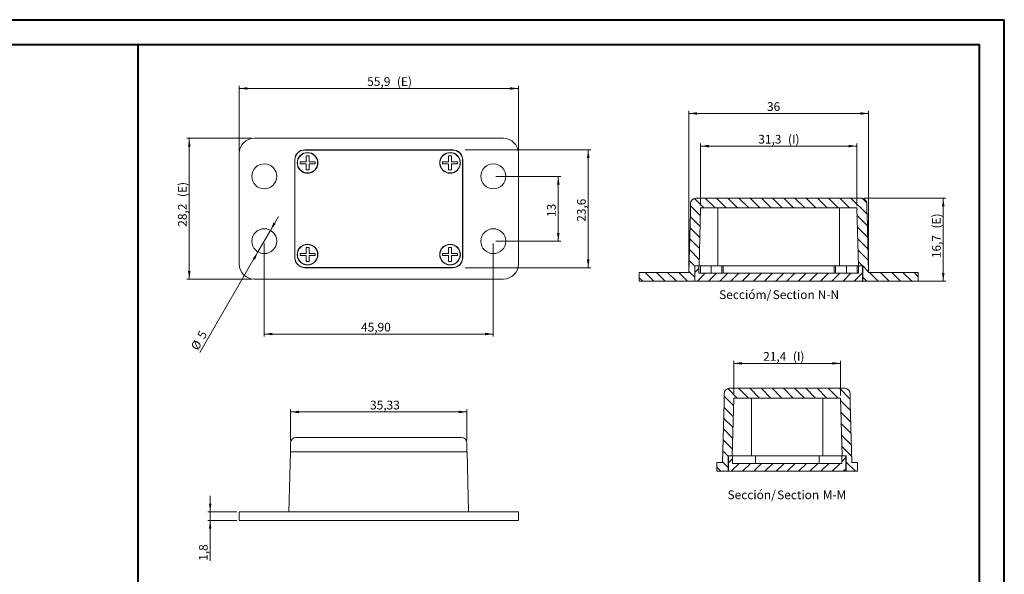
# Model space of a CAD drawing. Units: millimetres. Extents: x 0 to 841, y 0 to 594.
# Drawn here: x 447 to 841, y 372 to 594 of the extents above; entities that cross this region are included whole.
import ezdxf

# ---------------------------------------------------------------- set-up
doc = ezdxf.new("R2010")
doc.units = ezdxf.units.MM
doc.styles.add('SLDTEXTSTYLE0', font='TXT', dxfattribs={"width": 0.75})
doc.dimstyles.new('SLDDIMSTYLE0', dxfattribs={"dimtxt": 3.5, "dimasz": 3.302, "dimexe": 0, "dimexo": 0.0625, "dimgap": 0.875, "dimtad": 1, "dimdec": 1, "dimlfac": 0.5, "dimrnd": 1e-09, "dimzin": 12, "dimdsep": 46, "dimtxsty": 'SLDTEXTSTYLE0', "dimsah": 1, "dimcen": 0.09, "dimadec": 0, "dimazin": 3, "dimtfac": 1, "dimtdec": 1, "dimtofl": 0, "dimtmove": 0, "dimatfit": 3, "dimfxl": 1, "dimfrac": 2, "dimtolj": 1, "dimtzin": 12, "dimarcsym": 0})
doc.dimstyles.new('SLDDIMSTYLE2', dxfattribs={"dimtxt": 3.5, "dimasz": 3.302, "dimexe": 0, "dimexo": 0.0625, "dimgap": 0.875, "dimtad": 1, "dimdec": 1, "dimlfac": 0.5, "dimrnd": 1e-09, "dimzin": 12, "dimdsep": 46, "dimtxsty": 'SLDTEXTSTYLE0', "dimsah": 1, "dimcen": 0.09, "dimadec": 0, "dimazin": 3, "dimtfac": 1, "dimtdec": 1, "dimtmove": 0, "dimatfit": 0, "dimfxl": 1, "dimfrac": 2, "dimtolj": 1, "dimtzin": 12, "dimarcsym": 0})
doc.dimstyles.new('SLDDIMSTYLE3', dxfattribs={"dimtxt": 3.5, "dimasz": 3.302, "dimexe": 0, "dimexo": 0.0625, "dimgap": 0.875, "dimtad": 1, "dimlfac": 0.5, "dimrnd": 1e-09, "dimzin": 12, "dimdsep": 46, "dimtxsty": 'SLDTEXTSTYLE0', "dimsah": 1, "dimcen": 0, "dimadec": 0, "dimazin": 3, "dimtfac": 1, "dimtmove": 0, "dimatfit": 3, "dimfxl": 1, "dimfrac": 2, "dimtolj": 1, "dimtzin": 12, "dimarcsym": 0})
doc.dimstyles.new('SLDDIMSTYLE5', dxfattribs={"dimtxt": 3.5, "dimasz": 3.302, "dimexe": 0, "dimexo": 0.0625, "dimgap": 0.875, "dimtad": 1, "dimlfac": 0.5, "dimrnd": 1e-09, "dimzin": 12, "dimdsep": 46, "dimtxsty": 'SLDTEXTSTYLE0', "dimsah": 1, "dimcen": 0.09, "dimadec": 0, "dimazin": 3, "dimtfac": 1, "dimtofl": 0, "dimtmove": 0, "dimatfit": 3, "dimfxl": 1, "dimfrac": 2, "dimtolj": 1, "dimtzin": 12, "dimarcsym": 0})

# ---------------------------------------------------------------- blocks, each defined once
blk = doc.blocks.new('_D_24')
at = {"color": 7, "linetype": 'Continuous', "lineweight": 0}
for p, q in [((522.94, 396.72), (522.94, 403.07)), ((533.56, 396.72), (521.94, 396.72)), ((522.94, 393.22), (522.94, 396.72)), ((533.56, 393.22), (521.94, 393.22)), ((522.94, 393.22), (522.94, 377.05))]:
    blk.add_line(p, q, dxfattribs=at)
for points in [[(522.94, 396.72), (523.44, 400.02), (522.43, 400.02)], [(522.94, 393.22), (522.43, 389.92), (523.44, 389.92)]]:
    blk.add_solid(points, dxfattribs=at)
at = {"color": 7, "linetype": 'Continuous', "lineweight": 0, "insert": (518.42, 377.05, 0.2), "char_height": 3.5, "attachment_point": 1, "rotation": 90, "style": 'SLDTEXTSTYLE0'}
blk.add_mtext('1,8', dxfattribs=at)
blk = doc.blocks.new('_D_25')
at = {"color": 7, "linetype": 'Continuous', "lineweight": 0}
for p, q in [((555.16, 425.32), (555.16, 437.74)), ((555.16, 436.74), (625.82, 436.74)), ((625.82, 425.32), (625.82, 437.74))]:
    blk.add_line(p, q, dxfattribs=at)
for points in [[(555.16, 436.74), (558.46, 436.23), (558.46, 437.25)], [(625.82, 436.74), (622.52, 437.25), (622.52, 436.23)]]:
    blk.add_solid(points, dxfattribs=at)
at = {"color": 7, "linetype": 'Continuous', "lineweight": 0, "insert": (587, 441.25, 0.2), "char_height": 3.5, "attachment_point": 1, "style": 'SLDTEXTSTYLE0'}
blk.add_mtext('35,33', dxfattribs=at)
blk = doc.blocks.new('_D_26')
at = {"color": 7, "linetype": 'Continuous', "lineweight": 0}
for p, q in [((534.56, 541.46), (534.56, 567.46)), ((534.56, 566.46), (646.42, 566.46)), ((646.42, 541.46), (646.42, 567.46))]:
    blk.add_line(p, q, dxfattribs=at)
for points in [[(534.56, 566.46), (537.86, 565.95), (537.86, 566.97)], [(646.42, 566.46), (643.12, 566.97), (643.12, 565.95)]]:
    blk.add_solid(points, dxfattribs=at)
at = {"color": 7, "linetype": 'Continuous', "lineweight": 0, "char_height": 3.5, "attachment_point": 1, "style": 'SLDTEXTSTYLE0'}
for s, insert in [('55,9', (585.86, 570.97, 26.6)), ('(E)', (597.75, 570.97, 26.6))]:
    blk.add_mtext(s, dxfattribs=dict(at, insert=insert))
blk = doc.blocks.new('_D_27')
at = {"color": 7, "linetype": 'Continuous', "lineweight": 0}
for p, q in [((539.56, 546.46), (513.56, 546.46)), ((514.56, 546.46), (514.56, 489.98)), ((539.56, 489.98), (513.56, 489.98))]:
    blk.add_line(p, q, dxfattribs=at)
for points in [[(514.56, 546.46), (514.05, 543.16), (515.07, 543.16)], [(514.56, 489.98), (515.07, 493.28), (514.05, 493.28)]]:
    blk.add_solid(points, dxfattribs=at)
at = {"color": 7, "linetype": 'Continuous', "lineweight": 0, "char_height": 3.5, "attachment_point": 1, "rotation": 90, "style": 'SLDTEXTSTYLE0'}
for s, insert in [('(E)', (510.05, 522.91, 26.6)), ('28,2', (510.05, 511.01, 26.6))]:
    blk.add_mtext(s, dxfattribs=dict(at, insert=insert))
blk = doc.blocks.new('_D_28')
at = {"color": 7, "linetype": 'Continuous', "lineweight": 0}
for p, q in [((625.14, 541.86), (675.42, 541.86)), ((674.42, 494.58), (674.42, 541.86)), ((625.14, 494.58), (675.42, 494.58))]:
    blk.add_line(p, q, dxfattribs=at)
for points in [[(674.42, 541.86), (673.91, 538.56), (674.93, 538.56)], [(674.42, 494.58), (674.93, 497.88), (673.91, 497.88)]]:
    blk.add_solid(points, dxfattribs=at)
at = {"color": 7, "linetype": 'Continuous', "lineweight": 0, "insert": (669.91, 512.99, 26.6), "char_height": 3.5, "attachment_point": 1, "rotation": 90, "style": 'SLDTEXTSTYLE0'}
blk.add_mtext('23,6', dxfattribs=at)
blk = doc.blocks.new('_D_29')
at = {"color": 7, "linetype": 'Continuous', "lineweight": 0}
for p, q in [((547.09, 509.55), (550.27, 515.05)), ((542.09, 500.89), (547.09, 509.55)), ((542.09, 500.89), (518.84, 460.62))]:
    blk.add_line(p, q, dxfattribs=at)
for points in [[(547.09, 509.55), (549.18, 512.16), (548.3, 512.67)], [(542.09, 500.89), (540, 498.29), (540.88, 497.78)]]:
    blk.add_solid(points, dxfattribs=at)
at = {"color": 7, "linetype": 'Continuous', "lineweight": 0, "char_height": 3.5, "attachment_point": 1, "rotation": 60, "style": 'SLDTEXTSTYLE0'}
for s, insert in [('%%c', (514.94, 462.87, 26.6)), ('5', (517.53, 467.47, 26.6))]:
    blk.add_mtext(s, dxfattribs=dict(at, insert=insert))
blk = doc.blocks.new('_D_30')
at = {"color": 7, "linetype": 'Continuous', "lineweight": 0}
for p, q in [((544.59, 504.22), (544.59, 466.98)), ((636.39, 504.22), (636.39, 466.98)), ((544.59, 467.98), (636.39, 467.98))]:
    blk.add_line(p, q, dxfattribs=at)
for points in [[(544.59, 467.98), (547.89, 467.47), (547.89, 468.49)], [(636.39, 467.98), (633.09, 468.49), (633.09, 467.47)]]:
    blk.add_solid(points, dxfattribs=at)
at = {"color": 7, "linetype": 'Continuous', "lineweight": 0, "insert": (583.38, 472.49, 26.6), "char_height": 3.5, "attachment_point": 1, "style": 'SLDTEXTSTYLE0'}
blk.add_mtext('45,90', dxfattribs=at)
blk = doc.blocks.new('_D_31')
at = {"color": 7, "linetype": 'Continuous', "lineweight": 0}
for p, q in [((637.39, 531.22), (663.42, 531.22)), ((662.42, 531.22), (662.42, 505.22)), ((637.39, 505.22), (663.42, 505.22))]:
    blk.add_line(p, q, dxfattribs=at)
for points in [[(662.42, 531.22), (661.91, 527.92), (662.93, 527.92)], [(662.42, 505.22), (662.93, 508.52), (661.91, 508.52)]]:
    blk.add_solid(points, dxfattribs=at)
at = {"color": 7, "linetype": 'Continuous', "lineweight": 0, "insert": (657.91, 514.93, 26.6), "char_height": 3.5, "attachment_point": 1, "rotation": 90, "style": 'SLDTEXTSTYLE0'}
blk.add_mtext('13', dxfattribs=at)
blk = doc.blocks.new('_D_32')
at = {"color": 7, "linetype": 'Continuous', "lineweight": 0}
for p, q in [((732.74, 443.33), (732.74, 457.23)), ((732.74, 456.23), (775.53, 456.23)), ((775.53, 443.33), (775.53, 457.23))]:
    blk.add_line(p, q, dxfattribs=at)
for points in [[(732.74, 456.23), (736.04, 455.72), (736.04, 456.74)], [(775.53, 456.23), (772.22, 456.74), (772.22, 455.72)]]:
    blk.add_solid(points, dxfattribs=at)
at = {"color": 7, "linetype": 'Continuous', "lineweight": 0, "char_height": 3.5, "attachment_point": 1, "style": 'SLDTEXTSTYLE0'}
for s, insert in [('21,4', (744.52, 460.74, 46.18)), ('(I)', (756.42, 460.74, 46.18))]:
    blk.add_mtext(s, dxfattribs=dict(at, insert=insert))
blk = doc.blocks.new('SW_NOTE_33')
at = {"color": 0, "linetype": 'Continuous', "lineweight": 0, "char_height": 3.5, "attachment_point": 2, "style": 'SLDTEXTSTYLE0'}
for s, insert in [('Sección/', (10.01, 4.51)), ('Section', (28.64, 4.5)), ('M-M', (43.19, 4.51))]:
    blk.add_mtext(s, dxfattribs=dict(at, insert=insert))
blk = doc.blocks.new('_D_33')
at = {"color": 7, "linetype": 'Continuous', "lineweight": 0}
for p, q in [((719.46, 519.54), (719.46, 544.34)), ((719.46, 543.34), (782.04, 543.34)), ((782.04, 519.54), (782.04, 544.34))]:
    blk.add_line(p, q, dxfattribs=at)
for points in [[(719.46, 543.34), (722.76, 542.83), (722.76, 543.85)], [(782.04, 543.34), (778.74, 543.85), (778.74, 542.83)]]:
    blk.add_solid(points, dxfattribs=at)
at = {"color": 7, "linetype": 'Continuous', "lineweight": 0, "char_height": 3.5, "attachment_point": 1, "style": 'SLDTEXTSTYLE0'}
for s, insert in [('31,3', (742.55, 547.85, 25.76)), ('(I)', (754.45, 547.85, 25.76))]:
    blk.add_mtext(s, dxfattribs=dict(at, insert=insert))
blk = doc.blocks.new('_D_34')
at = {"color": 7, "linetype": 'Continuous', "lineweight": 0}
for p, q in [((714.75, 493.64), (714.75, 557.44)), ((714.75, 556.44), (786.75, 556.44)), ((786.75, 493.64), (786.75, 557.44))]:
    blk.add_line(p, q, dxfattribs=at)
for points in [[(714.75, 556.44), (718.05, 555.93), (718.05, 556.95)], [(786.75, 556.44), (783.45, 556.95), (783.45, 555.93)]]:
    blk.add_solid(points, dxfattribs=at)
at = {"color": 7, "linetype": 'Continuous', "lineweight": 0, "insert": (746.03, 560.95, 25.76), "char_height": 3.5, "attachment_point": 1, "style": 'SLDTEXTSTYLE0'}
blk.add_mtext('36', dxfattribs=at)
blk = doc.blocks.new('_D_35')
at = {"color": 7, "linetype": 'Continuous', "lineweight": 0}
for p, q in [((784.88, 522.44), (817.68, 522.44)), ((816.68, 489.14), (816.68, 522.44)), ((785.35, 489.14), (817.68, 489.14))]:
    blk.add_line(p, q, dxfattribs=at)
for points in [[(816.68, 522.44), (816.17, 519.14), (817.19, 519.14)], [(816.68, 489.14), (817.19, 492.44), (816.17, 492.44)]]:
    blk.add_solid(points, dxfattribs=at)
at = {"color": 7, "linetype": 'Continuous', "lineweight": 0, "char_height": 3.5, "attachment_point": 1, "rotation": 90, "style": 'SLDTEXTSTYLE0'}
for s, insert in [('(E)', (812.17, 510.3, 25.76)), ('16,7', (812.17, 498.41, 25.76))]:
    blk.add_mtext(s, dxfattribs=dict(at, insert=insert))
blk = doc.blocks.new('SW_NOTE_34')
at = {"color": 0, "linetype": 'Continuous', "lineweight": 0, "char_height": 3.5, "attachment_point": 2, "style": 'SLDTEXTSTYLE0'}
for s, insert in [('Seccióm/', (10.72, 4.51)), ('Section', (30.17, 4.5)), ('N-N', (44.06, 4.51))]:
    blk.add_mtext(s, dxfattribs=dict(at, insert=insert))

msp = doc.modelspace()

# ---------------------------------------------------------------- hatches: boundary and pattern name
at = {"linetype": 'Continuous', "lineweight": 0}
h = msp.add_hatch(dxfattribs=at)
h.set_pattern_fill('ANSI31', angle=90, style=0)
edge = h.paths.add_edge_path(flags=0)
edge.add_line((717.099, 495.338), (718.849, 495.338))
edge.add_line((718.849, 495.338), (719.457, 518.538))
edge.add_line((719.457, 518.538), (782.042, 518.538))
edge.add_line((782.042, 518.538), (782.649, 495.338))
edge.add_line((782.649, 495.338), (784.399, 495.338))
edge.add_line((784.399, 495.338), (784.399, 489.138))
edge.add_line((784.399, 489.138), (806.679, 489.138))
edge.add_line((806.679, 489.138), (806.679, 492.638))
edge.add_line((806.679, 492.638), (786.749, 492.638))
edge.add_line((786.749, 492.638), (786.121, 516.638))
edge.add_line((786.121, 516.638), (786.081, 516.638))
edge.add_line((786.081, 516.638), (786.081, 520.238))
edge.add_arc((783.881, 520.238), 2.2, 0, 90)
edge.add_line((783.881, 522.438), (717.618, 522.438))
edge.add_arc((717.618, 520.238), 2.2, 90, 180)
edge.add_line((715.418, 520.238), (715.418, 516.638))
edge.add_line((715.418, 516.638), (715.378, 516.638))
edge.add_line((715.378, 516.638), (714.749, 492.638))
edge.add_line((714.749, 492.638), (694.819, 492.638))
edge.add_line((694.819, 492.638), (694.819, 489.138))
edge.add_line((694.819, 489.138), (717.099, 489.138))
edge.add_line((717.099, 489.138), (717.099, 495.338))
h = msp.add_hatch(dxfattribs=at)
h.set_pattern_fill('ANSI31', style=0)
h.paths.add_polyline_path([(717.149, 489.138), (784.349, 489.138), (784.349, 495.338), (782.749, 495.338), (782.749, 492.338), (718.749, 492.338), (718.749, 495.338), (717.149, 495.338)], flags=0)
h = msp.add_hatch(dxfattribs=at)
h.set_pattern_fill('ANSI31', angle=90, style=0)
edge = h.paths.add_edge_path(flags=0)
edge.add_line((730.494, 419.128), (732.134, 419.128))
edge.add_line((732.134, 419.128), (732.742, 442.328))
edge.add_line((732.742, 442.328), (775.527, 442.328))
edge.add_line((775.527, 442.328), (776.134, 419.128))
edge.add_line((776.134, 419.128), (777.774, 419.128))
edge.add_line((777.774, 419.128), (777.774, 412.928))
edge.add_line((777.774, 412.928), (782.374, 412.928))
edge.add_line((782.374, 412.928), (782.374, 416.428))
edge.add_line((782.374, 416.428), (780.064, 416.428))
edge.add_line((780.064, 416.428), (779.436, 440.428))
edge.add_line((779.436, 440.428), (779.396, 440.428))
edge.add_line((779.396, 440.428), (779.396, 444.028))
edge.add_arc((777.196, 444.028), 2.2, 0, 90)
edge.add_line((777.196, 446.228), (731.073, 446.228))
edge.add_arc((731.073, 444.028), 2.2, 90, 180)
edge.add_line((728.873, 444.028), (728.873, 440.428))
edge.add_line((728.873, 440.428), (728.833, 440.428))
edge.add_line((728.833, 440.428), (728.204, 416.428))
edge.add_line((728.204, 416.428), (725.894, 416.428))
edge.add_line((725.894, 416.428), (725.894, 412.928))
edge.add_line((725.894, 412.928), (730.494, 412.928))
edge.add_line((730.494, 412.928), (730.494, 419.128))
h = msp.add_hatch(dxfattribs=at)
h.set_pattern_fill('ANSI31', style=0)
h.paths.add_polyline_path([(730.584, 412.928), (777.684, 412.928), (777.684, 419.128), (776.084, 419.128), (776.084, 416.128), (732.184, 416.128), (732.184, 419.128), (730.584, 419.128)], flags=0)

# ---------------------------------------------------------------- linework, layer by layer
at = {"color": 7, "linetype": 'Continuous', "lineweight": 40}
for p, q in [((0.079, 594.042), (841.136, 594.042)), ((841.136, 0.042), (841.136, 594.042)), ((25.079, 584.042), (831.136, 584.042)), ((494.017, 10.045), (494.017, 584.045)), ((831.136, 10.042), (831.136, 584.042))]:
    msp.add_line(p, q, dxfattribs=at)
at = {"color": 7, "linetype": 'Continuous', "lineweight": 15}
for p, q in [((640.421, 546.462), (540.561, 546.462)), ((560.841, 541.862), (620.141, 541.862)), ((560.891, 541.772), (620.091, 541.772)), ((534.561, 540.462), (534.561, 495.982)), ((556.841, 498.582), (556.841, 537.862)), ((556.891, 498.672), (556.891, 537.772)), ((561.341, 537.022), (558.941, 537.022)), ((558.941, 537.022), (558.941, 536.222)), ((562.541, 539.422), (561.341, 539.422)), ((561.341, 539.422), (561.341, 537.022)), ((562.541, 537.022), (562.541, 539.422)), ((564.941, 537.022), (562.541, 537.022)), ((564.941, 536.222), (564.941, 537.022)), ((618.441, 537.022), (616.041, 537.022)), ((616.041, 537.022), (616.041, 536.222)), ((619.641, 539.422), (618.441, 539.422)), ((618.441, 539.422), (618.441, 537.022)), ((619.641, 537.022), (619.641, 539.422)), ((622.041, 537.022), (619.641, 537.022)), ((622.041, 536.222), (622.041, 537.022)), ((624.091, 537.772), (624.091, 498.672)), ((624.141, 537.862), (624.141, 498.582)), ((646.421, 495.982), (646.421, 540.462)), ((558.941, 536.222), (561.341, 536.222)), ((561.341, 536.222), (561.341, 533.822)), ((561.341, 533.822), (562.541, 533.822)), ((562.541, 533.822), (562.541, 536.222)), ((562.541, 536.222), (564.941, 536.222)), ((616.041, 536.222), (618.441, 536.222)), ((618.441, 536.222), (618.441, 533.822)), ((618.441, 533.822), (619.641, 533.822)), ((619.641, 533.822), (619.641, 536.222)), ((619.641, 536.222), (622.041, 536.222)), ((717.618, 522.438), (783.881, 522.438)), ((715.418, 520.238), (715.418, 516.638)), ((718.849, 495.338), (719.457, 518.538)), ((719.457, 518.538), (782.042, 518.538)), ((726.349, 495.338), (726.349, 518.538)), ((775.149, 518.538), (775.149, 495.338)), ((782.042, 518.538), (782.649, 495.338)), ((786.081, 516.638), (786.081, 520.238)), ((714.749, 492.638), (715.378, 516.638)), ((715.418, 516.638), (715.378, 516.638)), ((786.121, 516.638), (786.081, 516.638)), ((786.121, 516.638), (786.749, 492.638)), ((562.541, 502.622), (561.341, 502.622)), ((561.341, 502.622), (561.341, 500.222)), ((562.541, 500.222), (562.541, 502.622)), ((619.641, 502.622), (618.441, 502.622)), ((618.441, 502.622), (618.441, 500.222)), ((619.641, 500.222), (619.641, 502.622)), ((561.341, 500.222), (558.941, 500.222)), ((558.941, 500.222), (558.941, 499.422)), ((558.941, 499.422), (561.341, 499.422)), ((561.341, 499.422), (561.341, 497.022)), ((564.941, 500.222), (562.541, 500.222)), ((562.541, 497.022), (562.541, 499.422)), ((562.541, 499.422), (564.941, 499.422)), ((564.941, 499.422), (564.941, 500.222)), ((618.441, 500.222), (616.041, 500.222)), ((616.041, 500.222), (616.041, 499.422)), ((616.041, 499.422), (618.441, 499.422)), ((618.441, 499.422), (618.441, 497.022)), ((622.041, 500.222), (619.641, 500.222)), ((619.641, 497.022), (619.641, 499.422)), ((619.641, 499.422), (622.041, 499.422)), ((622.041, 499.422), (622.041, 500.222)), ((620.141, 494.582), (560.841, 494.582)), ((620.091, 494.672), (560.891, 494.672)), ((561.341, 497.022), (562.541, 497.022)), ((618.441, 497.022), (619.641, 497.022)), ((717.099, 495.338), (717.099, 489.138)), ((718.849, 495.338), (717.099, 495.338)), ((718.749, 495.338), (717.149, 495.338)), ((717.149, 495.338), (717.149, 489.138)), ((718.749, 492.338), (718.749, 495.338)), ((718.849, 495.338), (719.349, 495.338)), ((723.649, 495.338), (719.349, 495.338)), ((727.949, 495.338), (723.649, 495.338)), ((727.949, 492.338), (727.949, 495.338)), ((727.949, 495.338), (728.549, 495.338)), ((772.949, 495.338), (728.549, 495.338)), ((772.949, 495.338), (773.549, 495.338)), ((773.549, 492.338), (773.549, 495.338)), ((777.849, 495.338), (773.549, 495.338)), ((782.149, 495.338), (777.849, 495.338)), ((782.149, 495.338), (782.649, 495.338)), ((784.399, 495.338), (782.649, 495.338)), ((782.749, 495.338), (782.749, 492.338)), ((784.349, 495.338), (782.749, 495.338)), ((784.349, 489.138), (784.349, 495.338)), ((784.399, 489.138), (784.399, 495.338)), ((540.561, 489.982), (640.421, 489.982)), ((714.749, 492.638), (694.819, 492.638)), ((694.819, 492.638), (694.819, 489.138)), ((718.749, 492.338), (782.749, 492.338)), ((806.679, 492.638), (786.749, 492.638)), ((806.679, 489.138), (806.679, 492.638)), ((717.099, 489.138), (694.819, 489.138)), ((717.149, 489.138), (717.099, 489.138)), ((784.349, 489.138), (717.149, 489.138)), ((784.399, 489.138), (784.349, 489.138)), ((806.679, 489.138), (784.399, 489.138)), ((731.073, 446.228), (777.196, 446.228)), ((728.873, 444.028), (728.873, 440.428)), ((732.134, 419.128), (732.742, 442.328)), ((732.742, 442.328), (775.527, 442.328)), ((739.884, 419.128), (739.884, 442.328)), ((768.384, 442.328), (768.384, 419.128)), ((775.527, 442.328), (776.134, 419.128)), ((779.396, 440.428), (779.396, 444.028)), ((728.204, 416.428), (728.833, 440.428)), ((728.873, 440.428), (728.833, 440.428)), ((779.436, 440.428), (779.396, 440.428)), ((779.436, 440.428), (780.064, 416.428)), ((557.36, 426.519), (623.623, 426.519)), ((555.16, 420.719), (555.16, 424.319)), ((625.823, 424.319), (625.823, 420.719)), ((554.491, 396.719), (555.12, 420.719)), ((555.12, 420.719), (557.119, 420.719)), ((623.863, 420.719), (557.119, 420.719)), ((623.863, 420.719), (625.863, 420.719)), ((625.863, 420.719), (626.491, 396.719)), ((730.494, 419.128), (730.494, 412.928)), ((732.134, 419.128), (730.494, 419.128)), ((730.584, 419.128), (730.584, 412.928)), ((732.184, 419.128), (730.584, 419.128)), ((732.184, 416.128), (732.184, 419.128)), ((732.184, 419.128), (732.784, 419.128)), ((737.084, 419.128), (732.784, 419.128)), ((741.384, 419.128), (737.084, 419.128)), ((741.384, 416.128), (741.384, 419.128)), ((741.384, 419.128), (741.653, 419.128)), ((741.653, 419.128), (766.616, 419.128)), ((766.616, 419.128), (766.884, 419.128)), ((766.884, 416.128), (766.884, 419.128)), ((771.184, 419.128), (766.884, 419.128)), ((775.484, 419.128), (771.184, 419.128)), ((775.484, 419.128), (776.084, 419.128)), ((776.084, 419.128), (776.084, 416.128)), ((777.684, 419.128), (776.084, 419.128)), ((777.774, 419.128), (776.134, 419.128)), ((777.684, 412.928), (777.684, 419.128)), ((777.774, 412.928), (777.774, 419.128)), ((725.894, 416.428), (725.894, 412.928)), ((728.204, 416.428), (725.894, 416.428)), ((732.184, 416.128), (776.084, 416.128)), ((782.374, 416.428), (780.064, 416.428)), ((782.374, 412.928), (782.374, 416.428)), ((730.494, 412.928), (725.894, 412.928)), ((730.584, 412.928), (730.494, 412.928)), ((777.684, 412.928), (730.584, 412.928)), ((777.774, 412.928), (777.684, 412.928)), ((782.374, 412.928), (777.774, 412.928)), ((534.561, 393.219), (534.561, 396.719)), ((540.561, 396.719), (534.561, 396.719)), ((640.421, 396.719), (540.561, 396.719)), ((646.421, 396.719), (640.421, 396.719)), ((646.421, 393.219), (646.421, 396.719)), ((540.561, 393.219), (534.561, 393.219)), ((640.421, 393.219), (540.561, 393.219)), ((646.421, 393.219), (640.421, 393.219))]:
    msp.add_line(p, q, dxfattribs=at)
at = {"color": 8, "linetype": 'Continuous', "lineweight": 0}
for p, q in [((719.349, 495.338), (719.349, 492.338)), ((723.649, 492.338), (723.649, 495.338)), ((728.549, 495.338), (728.549, 492.338)), ((772.949, 492.338), (772.949, 495.338)), ((777.849, 492.338), (777.849, 495.338)), ((782.149, 492.338), (782.149, 495.338))]:
    msp.add_line(p, q, dxfattribs=at)
at = {"color": 7, "linetype": 'Continuous', "lineweight": 15}
for centre, radius in [((561.941, 536.622), 4.15), ((561.941, 536.622), 4.05), ((619.041, 536.622), 4.15), ((619.041, 536.622), 4.05), ((544.591, 531.222), 5), ((636.391, 531.222), 5), ((544.591, 505.222), 5), ((636.391, 505.222), 5), ((561.941, 499.822), 4.15), ((561.941, 499.822), 4.05), ((619.041, 499.822), 4.15), ((619.041, 499.822), 4.05)]:
    msp.add_circle(centre, radius, dxfattribs=at)
for centre, radius, start, end in [((540.561, 540.462), 6, 90, 180), ((640.421, 540.462), 6, 0, 90), ((560.841, 537.862), 4, 90, 180), ((560.891, 537.772), 4, 90, 180), ((620.091, 537.772), 4, 0, 90), ((620.141, 537.862), 4, 0, 90), ((717.618, 520.238), 2.2, 90, 180), ((783.881, 520.238), 2.2, 0, 90), ((560.841, 498.582), 4, 180, 270), ((560.891, 498.672), 4, 180, 270), ((620.091, 498.672), 4, 270, 0), ((620.141, 498.582), 4, 270, 0), ((540.561, 495.982), 6, 180, 270), ((640.421, 495.982), 6, 270, 0), ((731.073, 444.028), 2.2, 90, 180), ((777.196, 444.028), 2.2, 0, 90), ((557.36, 424.319), 2.2, 90, 180), ((623.623, 424.319), 2.2, 0, 90)]:
    msp.add_arc(centre, radius, start, end, dxfattribs=at)

# ---------------------------------------------------------------- block references
at = {"color": 7, "linetype": 'Continuous', "lineweight": 0}
for name, p in [('SW_NOTE_34', (726.58, 481.012)), ('SW_NOTE_33', (729.894, 400.743))]:
    msp.add_blockref(name, p, dxfattribs=at)

# ---------------------------------------------------------------- dimensions: what is measured, and where the dimension line sits
for base, p1, p2, text, picture, middle in [((646.421, 566.462), (534.561, 540.462), (646.421, 540.462), '<>(E)', '_D_26', (594.778, 566.462)), ((782.042, 543.338), (719.457, 518.538), (782.042, 518.538), '<>(I)', '_D_33', (750.749, 543.338)), ((775.527, 456.228), (732.742, 442.328), (775.527, 442.328), '<>(I)', '_D_32', (752.72, 456.228))]:
    dim = msp.add_linear_dim(base=base, p1=p1, p2=p2, text=text, dimstyle='SLDDIMSTYLE0', dxfattribs=at)
    dim.commit()
    dim.dimension.update_dxf_attribs({"geometry": picture, "text_midpoint": middle, "dimtype": 160})
for base, p1, p2, picture, middle in [((786.749, 556.438), (714.749, 492.638), (786.749, 492.638), '_D_34', (750.041, 556.438)), ((636.391, 467.982), (544.591, 505.222), (636.391, 505.222), '_D_30', (590.619, 467.982)), ((625.823, 436.738), (555.16, 424.319), (625.823, 424.319), '_D_25', (594.24, 436.738))]:
    dim = msp.add_linear_dim(base=base, p1=p1, p2=p2, dimstyle='SLDDIMSTYLE5', dxfattribs=at)
    dim.commit()
    dim.dimension.update_dxf_attribs({"geometry": picture, "text_midpoint": middle, "dimtype": 160})
for base, p1, p2, picture, middle in [((514.561, 489.982), (540.561, 546.462), (540.561, 489.982), '_D_27', (514.561, 519.931)), ((816.679475956, 522.437842218), (784.349475956, 489.137842218), (783.881013839, 522.437842218), '_D_35', (816.679475956, 507.327008005))]:
    dim = msp.add_linear_dim(base=base, p1=p1, p2=p2, angle=90, text='<>(E)', dimstyle='SLDDIMSTYLE0', dxfattribs=at)
    dim.commit()
    dim.dimension.update_dxf_attribs({"geometry": picture, "text_midpoint": middle, "dimtype": 160})
for base, p1, p2, dimstyle, picture, middle in [((674.421, 541.862), (624.141, 494.582), (624.141, 541.862), 'SLDDIMSTYLE0', '_D_28', (674.421, 518.935)), ((662.421, 505.222), (636.391, 531.222), (636.391, 505.222), 'SLDDIMSTYLE5', '_D_31', (662.421, 518.935)), ((522.935444789, 396.718810369), (534.561044162, 393.218810369), (534.561044162, 396.718810369), 'SLDDIMSTYLE2', '_D_24', (522.935444789, 381.705310337))]:
    dim = msp.add_linear_dim(base=base, p1=p1, p2=p2, angle=90, dimstyle=dimstyle, dxfattribs=at)
    dim.commit()
    dim.dimension.update_dxf_attribs({"geometry": picture, "text_midpoint": middle, "dimtype": 160})
dim = msp.add_diameter_dim_2p(p1=(542.091, 500.892), p2=(547.091, 509.553), dimstyle='SLDDIMSTYLE3', dxfattribs=at)
dim.commit()
dim.dimension.update_dxf_attribs({"geometry": '_D_29', "text_midpoint": (521.473, 465.181), "dimtype": 163})

doc.saveas('drawing.dxf')
